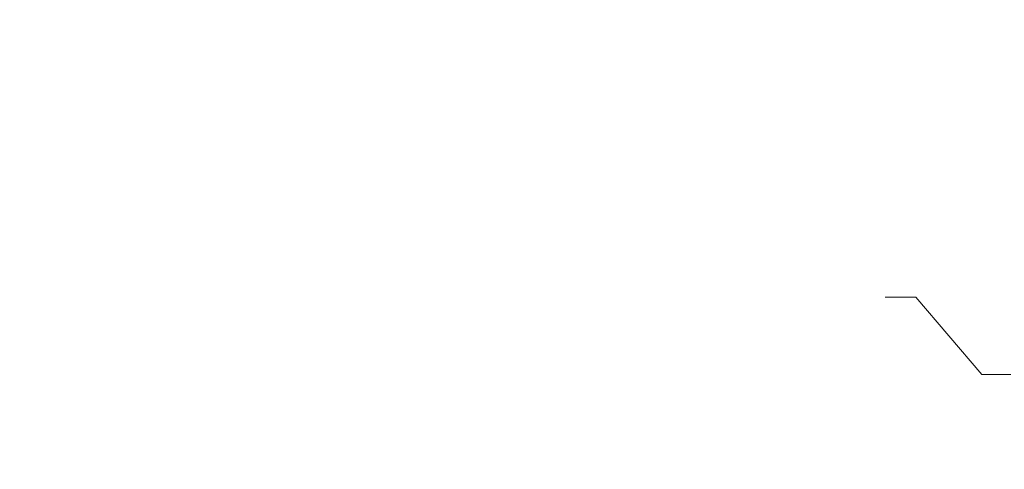
# Model space of a CAD drawing. Extents: x -24 to 24, y -113 to 23.
# Drawn here: x -6 to -3, y -20 to -19 of the extents above; entities that cross this region are included whole.
import ezdxf

# ---------------------------------------------------------------- set-up
doc = ezdxf.new("R2010")
doc.units = 0
doc.header["$LTSCALE"] = 500
doc.header["$MEASUREMENT"] = 0
doc.layers.add('FDESIGN_METAL_1', color=7, linetype='Continuous')

msp = doc.modelspace()

# ---------------------------------------------------------------- linework, layer by layer
at = {"layer": 'FDESIGN_METAL_1', "lineweight": 0}
for points, invisible_edges in [([(-4.394, -12.9707, 5.0519), (-8.0171, -17.2197, 5.0494), (-6.4246, -18.9389, 5.0495), (-3.7516, -17.8345, 5.0516)], 15), ([(0.0165, -20.7547, 5.0548), (0.0136, -16.801, 5.0548), (-3.7516, -17.8345, 5.0516), (-3.7768, -21.0371, 5.0509)], 15), ([(-3.7768, -21.0371, 5.0509), (-3.7516, -17.8345, 5.0516), (-6.4246, -18.9389, 5.0495), (-7.2499, -21.0919, 5.0482)], 15), ([(-5.3758, -18.3471, 118.1194), (-7.2217, -18.058, 118.1058), (-6.9904, -18.5791, 116.0961), (-5.204, -18.8393, 116.1289)], 15), ([(-5.3748, -18.3467, 52.4117), (-5.2016, -18.8384, 64.1176), (-6.988, -18.578, 64.1488), (-7.2207, -18.0575, 52.4236)], 15), ([(-3.5615, -18.4917, 118.1281), (-5.3758, -18.3471, 118.1194), (-5.204, -18.8393, 116.1289), (-3.4481, -18.9695, 116.1469)], 15), ([(-3.5606, -18.4914, 52.4075), (-3.4458, -18.9687, 64.1036), (-5.2016, -18.8384, 64.1176), (-5.3748, -18.3467, 52.4117)], 15), ([(-3.5615, -18.4917, 118.1281), (-3.4481, -18.9695, 116.1469), (-1.7125, -19.0128, 116.155), (-1.7683, -18.5399, 118.1333)], 15), ([(-3.5606, -18.4914, 52.4075), (-1.7675, -18.5398, 52.4085), (-1.7105, -19.0125, 64.1011), (-3.4458, -18.9687, 64.1036)], 15), ([(-4.3902, -18.7219, 160.2879), (-4.8526, -18.526, 160.2869), (-4.8526, -18.526, 156.3474), (-4.3902, -18.7219, 156.419)], 15), ([(-4.3902, -18.7219, 156.419), (-4.8526, -18.526, 156.3474), (-4.8524, -18.526, 152.981), (-4.3901, -18.7219, 153.1252)], 15), ([(-4.3902, -18.7219, 160.2879), (-4.3902, -18.7219, 164.1561), (-4.8526, -18.526, 164.2237), (-4.8526, -18.526, 160.2869)], 15), ([(-4.3902, -18.7219, 164.1561), (-4.3901, -18.7219, 167.4479), (-4.8524, -18.526, 167.5819), (-4.8526, -18.526, 164.2237)], 15), ([(-4.3901, -18.7219, 169.5874), (-4.8521, -18.526, 169.7856), (-4.8524, -18.526, 167.5819), (-4.3901, -18.7219, 167.4479)], 15), ([(-4.3901, -18.7219, 150.9823), (-4.3901, -18.7219, 153.1252), (-4.8524, -18.526, 152.981), (-4.8521, -18.526, 150.7638)], 15), ([(-4.3772, -18.7219, 170.8718), (-4.8374, -18.526, 171.1258), (-4.8521, -18.526, 169.7856), (-4.3901, -18.7219, 169.5874)], 15), ([(-4.3772, -18.7219, 149.6941), (-4.3901, -18.7219, 150.9823), (-4.8521, -18.526, 150.7638), (-4.8374, -18.526, 149.4084)], 15), ([(-4.3772, -18.7219, 170.8718), (-4.3386, -18.7219, 171.5978), (-4.794, -18.526, 171.8934), (-4.8374, -18.526, 171.1258)], 15), ([(-4.3772, -18.7219, 149.6941), (-4.8374, -18.526, 149.4084), (-4.794, -18.526, 148.6273), (-4.3387, -18.7219, 148.9647)], 15), ([(-4.3386, -18.7219, 171.5978), (-4.2617, -18.7219, 172.0625), (-4.7076, -18.526, 172.3795), (-4.794, -18.526, 171.8934)], 15), ([(-4.3387, -18.7219, 148.9647), (-4.794, -18.526, 148.6273), (-4.7076, -18.526, 148.1332), (-4.2617, -18.7219, 148.498)], 15), ([(-4.1336, -18.7219, 147.9978), (-4.2617, -18.7219, 148.498), (-4.7076, -18.526, 148.1332), (-4.564, -18.526, 147.6387)], 15), ([(-4.1336, -18.7219, 172.5629), (-4.564, -18.526, 172.8748), (-4.7076, -18.526, 172.3795), (-4.2617, -18.7219, 172.0625)], 15), ([(-3.9516, -18.7219, 147.4883), (-4.1336, -18.7219, 147.9978), (-4.564, -18.526, 147.6387), (-4.3678, -18.526, 147.1441)], 15), ([(-3.9516, -18.7219, 173.073), (-4.3678, -18.526, 173.3717), (-4.564, -18.526, 172.8748), (-4.1336, -18.7219, 172.5629)], 15), ([(-3.9516, -18.7219, 147.4883), (-4.3678, -18.526, 147.1441), (-4.1236, -18.526, 146.6497), (-3.7131, -18.7219, 146.9933)], 15), ([(-3.9516, -18.7219, 173.073), (-3.7131, -18.7219, 173.5669), (-4.1236, -18.526, 173.862), (-4.3678, -18.526, 173.3717)], 15), ([(-3.7131, -18.7219, 146.9933), (-4.1236, -18.526, 146.6497), (-3.8109, -18.526, 146.2056), (-3.4091, -18.7219, 146.5495)], 15), ([(-3.7131, -18.7219, 173.5669), (-3.4091, -18.7219, 174.0099), (-3.8109, -18.526, 174.3025), (-4.1236, -18.526, 173.862)], 15), ([(-3.0306, -18.7219, 146.1932), (-3.4091, -18.7219, 146.5495), (-3.8109, -18.526, 146.2056), (-3.4088, -18.526, 145.8617)], 15), ([(-3.0306, -18.7219, 174.3671), (-3.4088, -18.526, 174.65), (-3.8109, -18.526, 174.3025), (-3.4091, -18.7219, 174.0099)], 15), ([(-2.6047, -18.7219, 145.9135), (-3.0306, -18.7219, 146.1932), (-3.4088, -18.526, 145.8617), (-2.9572, -18.526, 145.593)], 15), ([(-2.6047, -18.7219, 174.6474), (-2.9572, -18.526, 174.9214), (-3.4088, -18.526, 174.65), (-3.0306, -18.7219, 174.3671)], 15), ([(-2.6047, -18.7219, 145.9135), (-2.9572, -18.526, 145.593), (-2.4957, -18.526, 145.3745), (-2.1585, -18.7219, 145.6998)], 15), ([(-2.6047, -18.7219, 174.6474), (-2.1585, -18.7219, 174.8596), (-2.4957, -18.526, 175.1336), (-2.9572, -18.526, 174.9214)], 15), ([(-4.9178, -19.6597, 114.1985), (-5.204, -18.8393, 116.1289), (-6.9904, -18.5791, 116.0961), (-6.605, -19.4476, 114.1339)], 15), ([(-4.9128, -19.6577, 72.324), (-6.6001, -19.4455, 72.3873), (-6.988, -18.578, 64.1488), (-5.2016, -18.8384, 64.1176)], 15), ([(-4.3902, -18.7219, 160.2879), (-4.3902, -18.7219, 156.419), (-3.9694, -18.948, 156.4874), (-3.9694, -18.948, 160.2882)], 15), ([(-4.3902, -18.7219, 156.419), (-4.3901, -18.7219, 153.1252), (-3.9694, -18.948, 153.2557), (-3.9694, -18.948, 156.4874)], 15), ([(-4.3902, -18.7219, 160.2879), (-3.9694, -18.948, 160.2882), (-3.9694, -18.948, 164.0891), (-4.3902, -18.7219, 164.1561)], 15), ([(-4.3902, -18.7219, 164.1561), (-3.9694, -18.948, 164.0891), (-3.9694, -18.948, 167.3208), (-4.3901, -18.7219, 167.4479)], 15), ([(-4.3772, -18.7219, 170.8718), (-4.3901, -18.7219, 169.5874), (-3.9694, -18.948, 169.4139), (-3.9579, -18.948, 170.664)], 15), ([(-4.3901, -18.7219, 169.5874), (-4.3901, -18.7219, 167.4479), (-3.9694, -18.948, 167.3208), (-3.9694, -18.948, 169.4139)], 15), ([(-4.3772, -18.7219, 149.6941), (-3.9579, -18.948, 149.9124), (-3.9694, -18.948, 151.1626), (-4.3901, -18.7219, 150.9823)], 15), ([(-4.3901, -18.7219, 150.9823), (-3.9694, -18.948, 151.1626), (-3.9694, -18.948, 153.2557), (-4.3901, -18.7219, 153.1252)], 15), ([(-4.3772, -18.7219, 170.8718), (-3.9579, -18.948, 170.664), (-3.9234, -18.948, 171.3668), (-4.3386, -18.7219, 171.5978)], 15), ([(-4.3772, -18.7219, 149.6941), (-4.3387, -18.7219, 148.9647), (-3.9234, -18.948, 149.2097), (-3.9579, -18.948, 149.9124)], 15), ([(-4.3387, -18.7219, 148.9647), (-4.2617, -18.7219, 148.498), (-3.8542, -18.948, 148.7587), (-3.9234, -18.948, 149.2097)], 15), ([(-4.3386, -18.7219, 171.5978), (-3.9234, -18.948, 171.3668), (-3.8542, -18.948, 171.8178), (-4.2617, -18.7219, 172.0625)], 15), ([(-4.1336, -18.7219, 147.9978), (-3.739, -18.948, 148.264), (-3.8542, -18.948, 148.7587), (-4.2617, -18.7219, 148.498)], 15), ([(-4.1336, -18.7219, 172.5629), (-4.2617, -18.7219, 172.0625), (-3.8542, -18.948, 171.8178), (-3.739, -18.948, 172.3125)], 15), ([(-3.9516, -18.7219, 147.4883), (-3.5729, -18.948, 147.7569), (-3.739, -18.948, 148.264), (-4.1336, -18.7219, 147.9978)], 15), ([(-3.9516, -18.7219, 173.073), (-4.1336, -18.7219, 172.5629), (-3.739, -18.948, 172.3125), (-3.5729, -18.948, 172.8196)], 15), ([(-3.9516, -18.7219, 147.4883), (-3.7131, -18.7219, 146.9933), (-3.3512, -18.948, 147.269), (-3.5729, -18.948, 147.7569)], 15), ([(-3.9516, -18.7219, 173.073), (-3.5729, -18.948, 172.8196), (-3.3512, -18.948, 173.3075), (-3.7131, -18.7219, 173.5669)], 15), ([(-3.7131, -18.7219, 146.9933), (-3.4091, -18.7219, 146.5495), (-3.0691, -18.948, 146.8317), (-3.3512, -18.948, 147.269)], 15), ([(-3.7131, -18.7219, 173.5669), (-3.3512, -18.948, 173.3075), (-3.0691, -18.948, 173.7448), (-3.4091, -18.7219, 174.0099)], 15), ([(-3.0306, -18.7219, 146.1932), (-2.7218, -18.948, 146.4765), (-3.0691, -18.948, 146.8317), (-3.4091, -18.7219, 146.5495)], 15), ([(-3.0306, -18.7219, 174.3671), (-3.4091, -18.7219, 174.0099), (-3.0691, -18.948, 173.7448), (-2.7217, -18.948, 174.1)], 15), ([(-2.6047, -18.7219, 145.9135), (-2.3307, -18.948, 146.1973), (-2.7218, -18.948, 146.4765), (-3.0306, -18.7219, 146.1932)], 15), ([(-2.6047, -18.7219, 174.6474), (-3.0306, -18.7219, 174.3671), (-2.7217, -18.948, 174.1), (-2.3307, -18.948, 174.3791)], 15), ([(-3.2591, -19.7657, 114.2321), (-3.4481, -18.9695, 116.1469), (-5.204, -18.8393, 116.1289), (-4.9178, -19.6597, 114.1985)], 15), ([(-3.2545, -19.7642, 72.2937), (-4.9128, -19.6577, 72.324), (-5.2016, -18.8384, 64.1176), (-3.4458, -18.9687, 64.1036)], 15), ([(-3.9579, -18.948, 170.664), (-3.9694, -18.948, 169.4139), (-3.6098, -19.1891, 169.2526), (-3.5993, -19.1891, 170.4795)], 15), ([(-3.9694, -18.948, 169.4139), (-3.9694, -18.948, 167.3208), (-3.6098, -19.1891, 167.1971), (-3.6098, -19.1891, 169.2526)], 15), ([(-3.9579, -18.948, 149.9124), (-3.5993, -19.1891, 150.097), (-3.6098, -19.1891, 151.3239), (-3.9694, -18.948, 151.1626)], 15), ([(-3.9694, -18.948, 151.1626), (-3.6098, -19.1891, 151.3239), (-3.6098, -19.1891, 153.3793), (-3.9694, -18.948, 153.2557)], 15), ([(-3.9694, -18.948, 160.2882), (-3.9694, -18.948, 156.4874), (-3.6098, -19.1891, 156.554), (-3.6098, -19.1891, 160.2882)], 15), ([(-3.9694, -18.948, 156.4874), (-3.9694, -18.948, 153.2557), (-3.6098, -19.1891, 153.3793), (-3.6098, -19.1891, 156.554)], 15), ([(-3.9694, -18.948, 160.2882), (-3.6098, -19.1891, 160.2882), (-3.6098, -19.1891, 164.0225), (-3.9694, -18.948, 164.0891)], 15), ([(-3.9694, -18.948, 164.0891), (-3.6098, -19.1891, 164.0225), (-3.6098, -19.1891, 167.1971), (-3.9694, -18.948, 167.3208)], 15), ([(-3.9579, -18.948, 170.664), (-3.5993, -19.1891, 170.4795), (-3.5679, -19.1891, 171.1681), (-3.9234, -18.948, 171.3668)], 15), ([(-3.9579, -18.948, 149.9124), (-3.9234, -18.948, 149.2097), (-3.5679, -19.1891, 149.4084), (-3.5993, -19.1891, 150.097)], 15), ([(-3.9234, -18.948, 171.3668), (-3.5679, -19.1891, 171.1681), (-3.505, -19.1891, 171.6091), (-3.8542, -18.948, 171.8178)], 15), ([(-3.9234, -18.948, 149.2097), (-3.8542, -18.948, 148.7587), (-3.505, -19.1891, 148.9674), (-3.5679, -19.1891, 149.4084)], 15), ([(-3.739, -18.948, 148.264), (-3.4002, -19.1891, 148.4836), (-3.505, -19.1891, 148.9674), (-3.8542, -18.948, 148.7587)], 15), ([(-3.739, -18.948, 172.3125), (-3.8542, -18.948, 171.8178), (-3.505, -19.1891, 171.6091), (-3.4002, -19.1891, 172.0929)], 15), ([(-3.5729, -18.948, 147.7569), (-3.2492, -19.1891, 147.9878), (-3.4002, -19.1891, 148.4836), (-3.739, -18.948, 148.264)], 15), ([(-3.5729, -18.948, 172.8196), (-3.739, -18.948, 172.3125), (-3.4002, -19.1891, 172.0929), (-3.2492, -19.1891, 172.5887)], 15), ([(-3.5729, -18.948, 147.7569), (-3.3512, -18.948, 147.269), (-3.0476, -19.1891, 147.5107), (-3.2492, -19.1891, 147.9878)], 15), ([(-3.5729, -18.948, 172.8196), (-3.2492, -19.1891, 172.5887), (-3.0476, -19.1891, 173.0658), (-3.3512, -18.948, 173.3075)], 15), ([(-3.2591, -19.7657, 114.2321), (-1.6194, -19.8011, 114.2451), (-1.7125, -19.0128, 116.155), (-3.4481, -18.9695, 116.1469)], 15), ([(-3.2545, -19.7642, 72.2937), (-3.4458, -18.9687, 64.1036), (-1.7105, -19.0125, 64.1011), (-1.6155, -19.8003, 72.2853)], 15), ([(-3.3512, -18.948, 147.269), (-3.0691, -18.948, 146.8317), (-2.791, -19.1891, 147.0831), (-3.0476, -19.1891, 147.5107)], 15), ([(-3.3512, -18.948, 173.3075), (-3.0476, -19.1891, 173.0658), (-2.791, -19.1891, 173.4934), (-3.0691, -18.948, 173.7448)], 15), ([(-2.7218, -18.948, 146.4765), (-2.4752, -19.1891, 146.7358), (-2.791, -19.1891, 147.0831), (-3.0691, -18.948, 146.8317)], 15), ([(-2.7217, -18.948, 174.1), (-3.0691, -18.948, 173.7448), (-2.791, -19.1891, 173.4934), (-2.4752, -19.1891, 173.8407)], 15), ([(-3.3307, -19.4302, 160.2882), (-3.6098, -19.1891, 160.2882), (-3.6098, -19.1891, 156.554), (-3.3307, -19.4302, 156.6207)], 15), ([(-3.3307, -19.4302, 156.6207), (-3.6098, -19.1891, 156.554), (-3.6098, -19.1891, 153.3793), (-3.3307, -19.4302, 153.503)], 15), ([(-3.3307, -19.4302, 160.2882), (-3.3307, -19.4302, 163.9558), (-3.6098, -19.1891, 164.0225), (-3.6098, -19.1891, 160.2882)], 15), ([(-3.3307, -19.4302, 163.9558), (-3.3307, -19.4302, 167.0735), (-3.6098, -19.1891, 167.1971), (-3.6098, -19.1891, 164.0225)], 15), ([(-3.3211, -19.4302, 150.2816), (-3.3307, -19.4302, 151.4851), (-3.6098, -19.1891, 151.3239), (-3.5993, -19.1891, 150.097)], 15), ([(-3.3307, -19.4302, 151.4851), (-3.3307, -19.4302, 153.503), (-3.6098, -19.1891, 153.3793), (-3.6098, -19.1891, 151.3239)], 15), ([(-3.3211, -19.4302, 170.2949), (-3.5993, -19.1891, 170.4795), (-3.6098, -19.1891, 169.2526), (-3.3307, -19.4302, 169.0914)], 15), ([(-3.3307, -19.4302, 169.0914), (-3.6098, -19.1891, 169.2526), (-3.6098, -19.1891, 167.1971), (-3.3307, -19.4302, 167.0735)], 15), ([(-3.3211, -19.4302, 150.2816), (-3.5993, -19.1891, 150.097), (-3.5679, -19.1891, 149.4084), (-3.2921, -19.4302, 149.607)], 15), ([(-3.3211, -19.4302, 170.2949), (-3.2921, -19.4302, 170.9695), (-3.5679, -19.1891, 171.1681), (-3.5993, -19.1891, 170.4795)], 15), ([(-3.2921, -19.4302, 149.607), (-3.5679, -19.1891, 149.4084), (-3.505, -19.1891, 148.9674), (-3.2341, -19.4302, 149.1761)], 15), ([(-3.2921, -19.4302, 170.9695), (-3.2341, -19.4302, 171.4004), (-3.505, -19.1891, 171.6091), (-3.5679, -19.1891, 171.1681)], 15), ([(-3.1374, -19.4302, 171.8732), (-3.4002, -19.1891, 172.0929), (-3.505, -19.1891, 171.6091), (-3.2341, -19.4302, 171.4004)], 15), ([(-3.1374, -19.4302, 148.7032), (-3.2341, -19.4302, 149.1761), (-3.505, -19.1891, 148.9674), (-3.4002, -19.1891, 148.4836)], 15), ([(-2.998, -19.4302, 172.3578), (-3.2492, -19.1891, 172.5887), (-3.4002, -19.1891, 172.0929), (-3.1374, -19.4302, 171.8732)], 15), ([(-2.998, -19.4302, 148.2187), (-3.1374, -19.4302, 148.7032), (-3.4002, -19.1891, 148.4836), (-3.2492, -19.1891, 147.9878)], 15), ([(-2.998, -19.4302, 172.3578), (-2.812, -19.4302, 172.8241), (-3.0476, -19.1891, 173.0658), (-3.2492, -19.1891, 172.5887)], 15), ([(-2.998, -19.4302, 148.2187), (-3.2492, -19.1891, 147.9878), (-3.0476, -19.1891, 147.5107), (-2.812, -19.4302, 147.7524)], 15), ([(-2.812, -19.4302, 172.8241), (-2.5752, -19.4302, 173.2419), (-2.791, -19.1891, 173.4934), (-3.0476, -19.1891, 173.0658)], 15), ([(-2.812, -19.4302, 147.7524), (-3.0476, -19.1891, 147.5107), (-2.791, -19.1891, 147.0831), (-2.5752, -19.4302, 147.3345)], 15), ([(-3.1177, -19.6727, 160.2882), (-3.3307, -19.4302, 160.2882), (-3.3307, -19.4302, 156.6207), (-3.1177, -19.6727, 156.6835)], 13), ([(-3.1177, -19.6727, 156.6835), (-3.3307, -19.4302, 156.6207), (-3.3307, -19.4302, 153.503), (-3.1177, -19.6727, 153.6196)], 13), ([(-3.1177, -19.6727, 160.2882), (-3.1177, -19.6727, 163.8929), (-3.3307, -19.4302, 163.9558), (-3.3307, -19.4302, 160.2882)], 11), ([(-3.1177, -19.6727, 163.8929), (-3.1177, -19.6727, 166.9569), (-3.3307, -19.4302, 167.0735), (-3.3307, -19.4302, 163.9558)], 11), ([(-3.1086, -19.6727, 150.4556), (-3.1177, -19.6727, 151.6372), (-3.3307, -19.4302, 151.4851), (-3.3211, -19.4302, 150.2816)], 11), ([(-3.1177, -19.6727, 151.6372), (-3.1177, -19.6727, 153.6196), (-3.3307, -19.4302, 153.503), (-3.3307, -19.4302, 151.4851)], 11), ([(-3.1086, -19.6727, 170.1208), (-3.3211, -19.4302, 170.2949), (-3.3307, -19.4302, 169.0914), (-3.1177, -19.6727, 168.9393)], 13), ([(-3.1177, -19.6727, 168.9393), (-3.3307, -19.4302, 169.0914), (-3.3307, -19.4302, 167.0735), (-3.1177, -19.6727, 166.9569)], 13), ([(-3.1086, -19.6727, 150.4556), (-3.3211, -19.4302, 150.2816), (-3.2921, -19.4302, 149.607), (-3.0815, -19.6727, 149.7944)], 13), ([(-3.1086, -19.6727, 170.1208), (-3.0815, -19.6727, 170.7821), (-3.2921, -19.4302, 170.9695), (-3.3211, -19.4302, 170.2949)], 11), ([(-3.0815, -19.6727, 149.7944), (-3.2921, -19.4302, 149.607), (-3.2341, -19.4302, 149.1761), (-3.0272, -19.6727, 149.3729)], 9), ([(-3.0815, -19.6727, 170.7821), (-3.0272, -19.6727, 171.2036), (-3.2341, -19.4302, 171.4004), (-3.2921, -19.4302, 170.9695)], 9), ([(-2.9367, -19.6727, 171.6661), (-3.1374, -19.4302, 171.8732), (-3.2341, -19.4302, 171.4004), (-3.0272, -19.6727, 171.2036)], 15), ([(-2.9367, -19.6727, 148.9104), (-3.0272, -19.6727, 149.3729), (-3.2341, -19.4302, 149.1761), (-3.1374, -19.4302, 148.7032)], 15), ([(-2.8063, -19.6726, 172.14), (-2.998, -19.4302, 172.3578), (-3.1374, -19.4302, 171.8732), (-2.9367, -19.6727, 171.6661)], 15), ([(-2.8063, -19.6726, 148.4365), (-2.9367, -19.6727, 148.9104), (-3.1374, -19.4302, 148.7032), (-2.998, -19.4302, 148.2187)], 15), ([(-2.8063, -19.6726, 172.14), (-2.6321, -19.6726, 172.5961), (-2.812, -19.4302, 172.8241), (-2.998, -19.4302, 172.3578)], 15), ([(-2.8063, -19.6726, 148.4365), (-2.998, -19.4302, 148.2187), (-2.812, -19.4302, 147.7524), (-2.6321, -19.6726, 147.9804)], 15), ([(-4.5743, -20.7656, 112.4283), (-4.9178, -19.6597, 114.1985), (-6.605, -19.4476, 114.1339), (-6.1425, -20.6114, 112.3255)], 15), ([(-4.5664, -20.7624, 77.7209), (-6.1347, -20.6079, 77.8228), (-6.6001, -19.4455, 72.3873), (-4.9128, -19.6577, 72.324)], 15), ([(-3.0322, -20.8427, 112.4807), (-3.2591, -19.7657, 114.2321), (-4.9178, -19.6597, 114.1985), (-4.5743, -20.7656, 112.4283)], 15), ([(-3.0249, -20.8403, 77.6709), (-4.5664, -20.7624, 77.7209), (-4.9128, -19.6577, 72.324), (-3.2545, -19.7642, 72.2937)], 15), ([(-3.1177, -19.6727, 160.2882), (-3.1177, -19.6727, 156.6835), (-2.9561, -19.918, 156.7388), (-2.9561, -19.918, 160.2882)], 15), ([(-3.1177, -19.6727, 156.6835), (-3.1177, -19.6727, 153.6196), (-2.9561, -19.918, 153.7222), (-2.9561, -19.918, 156.7388)], 15), ([(-3.1177, -19.6727, 160.2882), (-2.9561, -19.918, 160.2882), (-2.9561, -19.918, 163.8376), (-3.1177, -19.6727, 163.8929)], 15), ([(-3.1177, -19.6727, 163.8929), (-2.9561, -19.918, 163.8376), (-2.9561, -19.918, 166.8543), (-3.1177, -19.6727, 166.9569)], 15), ([(-3.1086, -19.6727, 150.4556), (-2.9475, -19.918, 150.6087), (-2.9561, -19.918, 151.7709), (-3.1177, -19.6727, 151.6372)], 15), ([(-3.1177, -19.6727, 151.6372), (-2.9561, -19.918, 151.7709), (-2.9561, -19.918, 153.7222), (-3.1177, -19.6727, 153.6196)], 15), ([(-3.1086, -19.6727, 170.1208), (-3.1177, -19.6727, 168.9393), (-2.9561, -19.918, 168.8056), (-2.9475, -19.918, 169.9678)], 15), ([(-3.1177, -19.6727, 168.9393), (-3.1177, -19.6727, 166.9569), (-2.9561, -19.918, 166.8543), (-2.9561, -19.918, 168.8056)], 15), ([(-3.1086, -19.6727, 150.4556), (-3.0815, -19.6727, 149.7944), (-2.9218, -19.918, 149.9592), (-2.9475, -19.918, 150.6087)], 15), ([(-3.1086, -19.6727, 170.1208), (-2.9475, -19.918, 169.9678), (-2.9218, -19.918, 170.6173), (-3.0815, -19.6727, 170.7821)], 15), ([(-3.0815, -19.6727, 149.7944), (-3.0272, -19.6727, 149.3729), (-2.8703, -19.9179, 149.5459), (-2.9218, -19.918, 149.9592)], 15), ([(-3.0815, -19.6727, 170.7821), (-2.9218, -19.918, 170.6173), (-2.8703, -19.9179, 171.0305), (-3.0272, -19.6727, 171.2036)], 15), ([(-2.9367, -19.6727, 171.6661), (-3.0272, -19.6727, 171.2036), (-2.8703, -19.9179, 171.0305), (-2.7845, -19.9179, 171.4839)], 14), ([(-2.9367, -19.6727, 148.9104), (-2.7845, -19.9179, 149.0926), (-2.8703, -19.9179, 149.5459), (-3.0272, -19.6727, 149.3729)], 7), ([(-3.0322, -20.8427, 112.4807), (-1.5077, -20.8684, 112.4994), (-1.6194, -19.8011, 114.2451), (-3.2591, -19.7657, 114.2321)], 15), ([(-3.0249, -20.8403, 77.6709), (-3.2545, -19.7642, 72.2937), (-1.6155, -19.8003, 72.2853), (-1.5014, -20.8671, 77.6555)], 15)]:
    msp.add_3dface(points, dxfattribs=dict(at, invisible_edges=invisible_edges))

doc.saveas('drawing.dxf')
